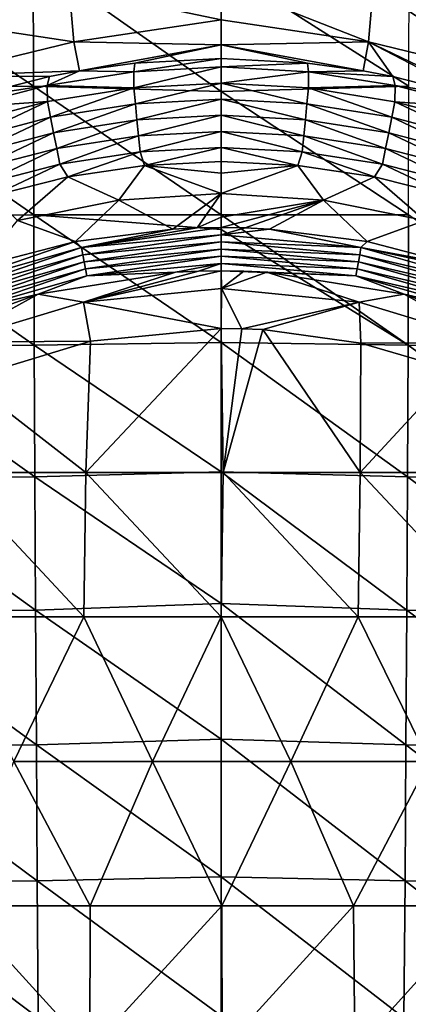
# Model space of a CAD drawing. Units: millimetres. Extents: x -158 to 158, y -540 to 0.
# Drawn here: x -7 to 6, y -395 to -361 of the extents above; entities that cross this region are included whole.
import ezdxf

# ---------------------------------------------------------------- set-up
doc = ezdxf.new("R2010")
doc.units = ezdxf.units.MM
doc.header["$LTSCALE"] = 81.481481
for name, color, linetype in [('275', 7, 'CONTINUOUS'), ('276', 7, 'CONTINUOUS'), ('278', 7, 'CONTINUOUS'), ('279', 7, 'CONTINUOUS'), ('304', 7, 'CONTINUOUS'), ('305', 7, 'CONTINUOUS'), ('306', 7, 'CONTINUOUS'), ('307', 7, 'CONTINUOUS'), ('308', 7, 'CONTINUOUS'), ('309', 7, 'CONTINUOUS'), ('310', 7, 'CONTINUOUS'), ('311', 7, 'CONTINUOUS'), ('312', 7, 'CONTINUOUS'), ('32', 7, 'CONTINUOUS'), ('33', 7, 'CONTINUOUS')]:
    doc.layers.add(name, color=color, linetype=linetype)

msp = doc.modelspace()

# ---------------------------------------------------------------- linework, layer by layer
at = {"layer": '275', "linetype": 'CONTINUOUS'}
for points in [[(-2.989, -362.465, 120.016), (-3.026, -362.76, 117.596), (-4.911, -362.728, 120.039), (-2.989, -362.465, 120.016)], [(0.001, -362.593, 117.583), (-3.026, -362.76, 117.596), (0.002, -362.304, 120), (0.001, -362.593, 117.583)], [(0.002, -362.304, 120), (-3.026, -362.76, 117.596), (-2.989, -362.465, 120.016), (0.002, -362.304, 120)], [(-3.026, -362.76, 117.596), (-6.02, -363.23, 117.634), (-4.911, -362.728, 120.039), (-3.026, -362.76, 117.596)], [(-4.911, -362.728, 120.039), (-6.02, -363.23, 117.634), (-5.944, -362.921, 120.056), (-4.911, -362.728, 120.039)], [(-3.026, -362.76, 117.596), (-3.024, -363.319, 112.939), (-6.02, -363.23, 117.634), (-3.026, -362.76, 117.596)], [(0.001, -362.593, 117.583), (-3.024, -363.319, 112.939), (-3.026, -362.76, 117.596), (0.001, -362.593, 117.583)], [(0.001, -363.152, 112.928), (-3.024, -363.319, 112.939), (0.001, -362.593, 117.583), (0.001, -363.152, 112.928)], [(-5.944, -362.921, 120.056), (-6.02, -363.23, 117.634), (-8.836, -363.657, 120.12), (-5.944, -362.921, 120.056)], [(-3.024, -363.319, 112.939), (0.001, -363.152, 112.928), (-2.969, -363.873, 108.282), (-3.024, -363.319, 112.939)], [(-2.969, -363.873, 108.282), (0.001, -363.152, 112.928), (0.001, -363.71, 108.273), (-2.969, -363.873, 108.282)], [(-6.02, -363.23, 117.634), (-6.016, -363.794, 112.973), (-8.954, -363.993, 117.695), (-6.02, -363.23, 117.634)], [(-6.02, -363.23, 117.634), (-8.954, -363.993, 117.695), (-8.836, -363.657, 120.12), (-6.02, -363.23, 117.634)], [(-3.024, -363.319, 112.939), (-6.016, -363.794, 112.973), (-6.02, -363.23, 117.634), (-3.024, -363.319, 112.939)], [(-6.016, -363.794, 112.973), (-3.024, -363.319, 112.939), (-5.908, -364.337, 108.31), (-6.016, -363.794, 112.973)], [(-5.908, -364.337, 108.31), (-3.024, -363.319, 112.939), (-2.969, -363.873, 108.282), (-5.908, -364.337, 108.31)], [(-6.016, -363.794, 112.973), (-8.945, -364.565, 113.027), (-8.954, -363.993, 117.695), (-6.016, -363.794, 112.973)], [(-8.945, -364.565, 113.027), (-6.016, -363.794, 112.973), (-8.786, -365.09, 108.355), (-8.945, -364.565, 113.027)], [(-8.786, -365.09, 108.355), (-6.016, -363.794, 112.973), (-5.908, -364.337, 108.31), (-8.786, -365.09, 108.355)], [(-2.969, -363.873, 108.282), (0.001, -363.71, 108.273), (-2.915, -364.427, 103.625), (-2.969, -363.873, 108.282)], [(-2.915, -364.427, 103.625), (0.001, -363.71, 108.273), (0.001, -364.268, 103.617), (-2.915, -364.427, 103.625)], [(-5.908, -364.337, 108.31), (-2.969, -363.873, 108.282), (-5.8, -364.879, 103.647), (-5.908, -364.337, 108.31)], [(-5.8, -364.879, 103.647), (-2.969, -363.873, 108.282), (-2.915, -364.427, 103.625), (-5.8, -364.879, 103.647)], [(-8.786, -365.09, 108.355), (-5.908, -364.337, 108.31), (-8.626, -365.615, 103.683), (-8.786, -365.09, 108.355)], [(-8.626, -365.615, 103.683), (-5.908, -364.337, 108.31), (-5.8, -364.879, 103.647), (-8.626, -365.615, 103.683)], [(-5.8, -364.879, 103.647), (-2.915, -364.427, 103.625), (-5.692, -365.422, 98.984), (-5.8, -364.879, 103.647)], [(-5.692, -365.422, 98.984), (-2.915, -364.427, 103.625), (-2.861, -364.98, 98.967), (-5.692, -365.422, 98.984)], [(-2.915, -364.427, 103.625), (0.001, -364.268, 103.617), (-2.861, -364.98, 98.967), (-2.915, -364.427, 103.625)], [(-2.861, -364.98, 98.967), (0.001, -364.268, 103.617), (0.001, -364.826, 98.962), (-2.861, -364.98, 98.967)], [(-2.861, -364.98, 98.967), (0.001, -364.826, 98.962), (-2.806, -365.534, 94.31), (-2.861, -364.98, 98.967)], [(-2.806, -365.534, 94.31), (0.001, -364.826, 98.962), (0.001, -365.385, 94.306), (-2.806, -365.534, 94.31)], [(-8.626, -365.615, 103.683), (-5.8, -364.879, 103.647), (-8.467, -366.14, 99.011), (-8.626, -365.615, 103.683)], [(-8.467, -366.14, 99.011), (-5.8, -364.879, 103.647), (-5.692, -365.422, 98.984), (-8.467, -366.14, 99.011)], [(-5.692, -365.422, 98.984), (-2.861, -364.98, 98.967), (-5.584, -365.964, 94.321), (-5.692, -365.422, 98.984)], [(-5.584, -365.964, 94.321), (-2.861, -364.98, 98.967), (-2.806, -365.534, 94.31), (-5.584, -365.964, 94.321)], [(-8.467, -366.14, 99.011), (-5.692, -365.422, 98.984), (-8.307, -366.665, 94.339), (-8.467, -366.14, 99.011)], [(-8.307, -366.665, 94.339), (-5.692, -365.422, 98.984), (-5.584, -365.964, 94.321), (-8.307, -366.665, 94.339)], [(-5.584, -365.964, 94.321), (-2.806, -365.534, 94.31), (-5.308, -366.406, 90.212), (-5.584, -365.964, 94.321)], [(-5.308, -366.406, 90.212), (-2.806, -365.534, 94.31), (-2.659, -366.01, 90.223), (-5.308, -366.406, 90.212)], [(-2.806, -365.534, 94.31), (0.001, -365.385, 94.306), (-2.659, -366.01, 90.223), (-2.806, -365.534, 94.31)], [(-2.659, -366.01, 90.223), (0.001, -365.385, 94.306), (0, -365.874, 90.226), (-2.659, -366.01, 90.223)], [(-8.307, -366.665, 94.339), (-5.584, -365.964, 94.321), (-7.923, -367.057, 90.192), (-8.307, -366.665, 94.339)], [(-7.923, -367.057, 90.192), (-5.584, -365.964, 94.321), (-5.308, -366.406, 90.212), (-7.923, -367.057, 90.192)]]:
    msp.add_3dface(points, dxfattribs=at)
at = {"layer": '276', "linetype": 'CONTINUOUS'}
for points in [[(0.001, -362.593, 117.583), (0.002, -362.304, 120), (2.989, -362.465, 120.016), (0.001, -362.593, 117.583)], [(3.028, -362.76, 117.596), (0.001, -362.593, 117.583), (2.989, -362.465, 120.016), (3.028, -362.76, 117.596)], [(4.912, -362.728, 120.039), (3.028, -362.76, 117.596), (2.989, -362.465, 120.016), (4.912, -362.728, 120.039)], [(0.001, -363.152, 112.928), (0.001, -362.593, 117.583), (3.028, -362.76, 117.596), (0.001, -363.152, 112.928)], [(0.001, -363.152, 112.928), (3.028, -362.76, 117.596), (3.026, -363.319, 112.939), (0.001, -363.152, 112.928)], [(3.028, -362.76, 117.596), (6.022, -363.231, 117.634), (3.026, -363.319, 112.939), (3.028, -362.76, 117.596)], [(5.944, -362.921, 120.056), (3.028, -362.76, 117.596), (4.912, -362.728, 120.039), (5.944, -362.921, 120.056)], [(6.022, -363.231, 117.634), (3.028, -362.76, 117.596), (5.944, -362.921, 120.056), (6.022, -363.231, 117.634)], [(0.001, -363.71, 108.273), (0.001, -363.152, 112.928), (2.971, -363.873, 108.282), (0.001, -363.71, 108.273)], [(0.001, -363.152, 112.928), (3.026, -363.319, 112.939), (2.971, -363.873, 108.282), (0.001, -363.152, 112.928)], [(8.835, -363.657, 120.12), (6.022, -363.231, 117.634), (5.944, -362.921, 120.056), (8.835, -363.657, 120.12)], [(2.971, -363.873, 108.282), (3.026, -363.319, 112.939), (5.909, -364.337, 108.31), (2.971, -363.873, 108.282)], [(3.026, -363.319, 112.939), (6.022, -363.231, 117.634), (6.017, -363.795, 112.973), (3.026, -363.319, 112.939)], [(3.026, -363.319, 112.939), (6.017, -363.795, 112.973), (5.909, -364.337, 108.31), (3.026, -363.319, 112.939)], [(6.022, -363.231, 117.634), (8.955, -363.993, 117.695), (6.017, -363.795, 112.973), (6.022, -363.231, 117.634)], [(8.955, -363.993, 117.695), (6.022, -363.231, 117.634), (8.835, -363.657, 120.12), (8.955, -363.993, 117.695)], [(0.001, -364.268, 103.617), (0.001, -363.71, 108.273), (2.917, -364.427, 103.625), (0.001, -364.268, 103.617)], [(0.001, -363.71, 108.273), (2.971, -363.873, 108.282), (2.917, -364.427, 103.625), (0.001, -363.71, 108.273)], [(5.909, -364.337, 108.31), (6.017, -363.795, 112.973), (8.787, -365.09, 108.355), (5.909, -364.337, 108.31)], [(6.017, -363.795, 112.973), (8.955, -363.993, 117.695), (8.946, -364.565, 113.027), (6.017, -363.795, 112.973)], [(6.017, -363.795, 112.973), (8.946, -364.565, 113.027), (8.787, -365.09, 108.355), (6.017, -363.795, 112.973)], [(2.917, -364.427, 103.625), (2.971, -363.873, 108.282), (5.802, -364.88, 103.647), (2.917, -364.427, 103.625)], [(2.971, -363.873, 108.282), (5.909, -364.337, 108.31), (5.802, -364.88, 103.647), (2.971, -363.873, 108.282)], [(0.001, -364.826, 98.962), (0.001, -364.268, 103.617), (2.862, -364.981, 98.967), (0.001, -364.826, 98.962)], [(0.001, -364.268, 103.617), (2.917, -364.427, 103.625), (2.862, -364.981, 98.967), (0.001, -364.268, 103.617)], [(2.862, -364.981, 98.967), (2.917, -364.427, 103.625), (5.694, -365.422, 98.984), (2.862, -364.981, 98.967)], [(2.917, -364.427, 103.625), (5.802, -364.88, 103.647), (5.694, -365.422, 98.984), (2.917, -364.427, 103.625)], [(5.802, -364.88, 103.647), (5.909, -364.337, 108.31), (8.628, -365.615, 103.683), (5.802, -364.88, 103.647)], [(5.909, -364.337, 108.31), (8.787, -365.09, 108.355), (8.628, -365.615, 103.683), (5.909, -364.337, 108.31)], [(0.001, -365.385, 94.306), (0.001, -364.826, 98.962), (2.808, -365.534, 94.31), (0.001, -365.385, 94.306)], [(0.001, -364.826, 98.962), (2.862, -364.981, 98.967), (2.808, -365.534, 94.31), (0.001, -364.826, 98.962)], [(2.808, -365.534, 94.31), (2.862, -364.981, 98.967), (5.586, -365.965, 94.321), (2.808, -365.534, 94.31)], [(2.862, -364.981, 98.967), (5.694, -365.422, 98.984), (5.586, -365.965, 94.321), (2.862, -364.981, 98.967)], [(5.694, -365.422, 98.984), (5.802, -364.88, 103.647), (8.468, -366.14, 99.011), (5.694, -365.422, 98.984)], [(5.802, -364.88, 103.647), (8.628, -365.615, 103.683), (8.468, -366.14, 99.011), (5.802, -364.88, 103.647)], [(0, -365.874, 90.226), (0.001, -365.385, 94.306), (2.66, -366.01, 90.223), (0, -365.874, 90.226)], [(0.001, -365.385, 94.306), (2.808, -365.534, 94.31), (2.66, -366.01, 90.223), (0.001, -365.385, 94.306)], [(2.66, -366.01, 90.223), (2.808, -365.534, 94.31), (5.308, -366.406, 90.212), (2.66, -366.01, 90.223)], [(2.808, -365.534, 94.31), (5.586, -365.965, 94.321), (5.308, -366.406, 90.212), (2.808, -365.534, 94.31)], [(5.586, -365.965, 94.321), (5.694, -365.422, 98.984), (8.309, -366.665, 94.339), (5.586, -365.965, 94.321)], [(5.694, -365.422, 98.984), (8.468, -366.14, 99.011), (8.309, -366.665, 94.339), (5.694, -365.422, 98.984)], [(5.308, -366.406, 90.212), (5.586, -365.965, 94.321), (7.92, -367.056, 90.192), (5.308, -366.406, 90.212)], [(5.586, -365.965, 94.321), (8.309, -366.665, 94.339), (7.92, -367.056, 90.192), (5.586, -365.965, 94.321)]]:
    msp.add_3dface(points, dxfattribs=at)
at = {"layer": '278', "linetype": 'CONTINUOUS'}
for points in [[(0, -360.959, 125.051), (0, -359.707, 127.541), (5.102, -361.719, 124.155), (0, -360.959, 125.051)], [(5.102, -361.719, 124.155), (0, -359.707, 127.541), (5.268, -359.846, 127.935), (5.102, -361.719, 124.155)], [(5.102, -361.719, 124.155), (5.268, -359.846, 127.935), (9.986, -362.911, 124.185), (5.102, -361.719, 124.155)], [(5.268, -359.846, 127.935), (10.21, -360.947, 127.893), (9.986, -362.911, 124.185), (5.268, -359.846, 127.935)], [(0, -361.819, 122.53), (0, -360.959, 125.051), (5.102, -361.719, 124.155), (0, -361.819, 122.53)], [(4.912, -362.728, 120.039), (0, -361.819, 122.53), (5.102, -361.719, 124.155), (4.912, -362.728, 120.039)], [(5.944, -362.921, 120.056), (4.912, -362.728, 120.039), (5.102, -361.719, 124.155), (5.944, -362.921, 120.056)], [(9.694, -363.933, 120.143), (8.835, -363.657, 120.12), (5.102, -361.719, 124.155), (9.694, -363.933, 120.143)], [(9.694, -363.933, 120.143), (5.102, -361.719, 124.155), (9.986, -362.911, 124.185), (9.694, -363.933, 120.143)], [(8.835, -363.657, 120.12), (5.944, -362.921, 120.056), (5.102, -361.719, 124.155), (8.835, -363.657, 120.12)], [(2.989, -362.465, 120.016), (0.002, -362.304, 120), (0, -361.819, 122.53), (2.989, -362.465, 120.016)], [(4.912, -362.728, 120.039), (2.989, -362.465, 120.016), (0, -361.819, 122.53), (4.912, -362.728, 120.039)]]:
    msp.add_3dface(points, dxfattribs=at)
at = {"layer": '279', "linetype": 'CONTINUOUS'}
for points in [[(0, -359.707, 127.541), (0, -360.959, 125.051), (-5.268, -359.846, 127.935), (0, -359.707, 127.541)], [(-5.268, -359.846, 127.935), (-5.102, -361.719, 124.155), (-10.21, -360.947, 127.893), (-5.268, -359.846, 127.935)], [(-5.268, -359.846, 127.935), (0, -360.959, 125.051), (-5.102, -361.719, 124.155), (-5.268, -359.846, 127.935)], [(-5.102, -361.719, 124.155), (-9.986, -362.911, 124.185), (-10.21, -360.947, 127.893), (-5.102, -361.719, 124.155)], [(0, -360.959, 125.051), (0, -361.819, 122.53), (-5.102, -361.719, 124.155), (0, -360.959, 125.051)], [(-5.102, -361.719, 124.155), (-4.911, -362.728, 120.039), (-9.986, -362.911, 124.185), (-5.102, -361.719, 124.155)], [(0, -361.819, 122.53), (-4.911, -362.728, 120.039), (-5.102, -361.719, 124.155), (0, -361.819, 122.53)], [(-2.989, -362.465, 120.016), (-4.911, -362.728, 120.039), (0, -361.819, 122.53), (-2.989, -362.465, 120.016)], [(0.002, -362.304, 120), (-2.989, -362.465, 120.016), (0, -361.819, 122.53), (0.002, -362.304, 120)], [(-4.911, -362.728, 120.039), (-5.944, -362.921, 120.056), (-9.986, -362.911, 124.185), (-4.911, -362.728, 120.039)], [(-5.944, -362.921, 120.056), (-8.836, -363.657, 120.12), (-9.986, -362.911, 124.185), (-5.944, -362.921, 120.056)]]:
    msp.add_3dface(points, dxfattribs=at)
at = {"layer": '304', "linetype": 'CONTINUOUS'}
for points in [[(0, -365.874, 90.226), (2.66, -366.01, 90.223), (0, -366.272, 88.282), (0, -365.874, 90.226)], [(0, -366.272, 88.282), (2.66, -366.01, 90.223), (0, -366.981, 86.439), (0, -366.272, 88.282)], [(0, -366.981, 86.439), (2.66, -366.01, 90.223), (3.547, -367.213, 86.437), (0, -366.981, 86.439)], [(2.66, -366.01, 90.223), (5.308, -366.406, 90.212), (3.547, -367.213, 86.437), (2.66, -366.01, 90.223)], [(3.547, -367.213, 86.437), (5.308, -366.406, 90.212), (7.048, -367.91, 86.431), (3.547, -367.213, 86.437)], [(5.308, -366.406, 90.212), (7.92, -367.056, 90.192), (7.048, -367.91, 86.431), (5.308, -366.406, 90.212)]]:
    msp.add_3dface(points, dxfattribs=at)
at = {"layer": '305', "linetype": 'CONTINUOUS'}
for points in [[(-2.659, -366.01, 90.223), (0, -365.874, 90.226), (0, -366.272, 88.282), (-2.659, -366.01, 90.223)], [(-5.308, -366.406, 90.212), (-2.659, -366.01, 90.223), (-3.547, -367.213, 86.437), (-5.308, -366.406, 90.212)], [(-2.659, -366.01, 90.223), (0, -366.981, 86.439), (-3.547, -367.213, 86.437), (-2.659, -366.01, 90.223)], [(-2.659, -366.01, 90.223), (0, -366.272, 88.282), (0, -366.981, 86.439), (-2.659, -366.01, 90.223)], [(-7.923, -367.057, 90.192), (-5.308, -366.406, 90.212), (-7.052, -367.911, 86.431), (-7.923, -367.057, 90.192)], [(-7.052, -367.911, 86.431), (-5.308, -366.406, 90.212), (-3.547, -367.213, 86.437), (-7.052, -367.911, 86.431)]]:
    msp.add_3dface(points, dxfattribs=at)
at = {"layer": '306', "linetype": 'CONTINUOUS'}
for points in [[(-7.052, -367.911, 86.431), (-3.547, -367.213, 86.437), (-5.048, -368.642, 81.841), (-7.052, -367.911, 86.431)], [(-5.048, -368.642, 81.841), (-3.547, -367.213, 86.437), (-1.67, -368.211, 81.823), (-5.048, -368.642, 81.841)], [(-3.547, -367.213, 86.437), (0, -366.981, 86.439), (-1.67, -368.211, 81.823), (-3.547, -367.213, 86.437)], [(-1.67, -368.211, 81.823), (0, -366.981, 86.439), (-0.835, -368.172, 81.822), (-1.67, -368.211, 81.823)], [(0, -366.981, 86.439), (0, -367.798, 84.188), (-0.835, -368.172, 81.822), (0, -366.981, 86.439)], [(-8.347, -369.5, 81.875), (-7.052, -367.911, 86.431), (-5.048, -368.642, 81.841), (-8.347, -369.5, 81.875)], [(0, -367.798, 84.188), (0.002, -368.159, 81.821), (-0.835, -368.172, 81.822), (0, -367.798, 84.188)]]:
    msp.add_3dface(points, dxfattribs=at)
at = {"layer": '307', "linetype": 'CONTINUOUS'}
for points in [[(0, -366.981, 86.439), (3.547, -367.213, 86.437), (0, -367.798, 84.188), (0, -366.981, 86.439)], [(3.547, -367.213, 86.437), (0.002, -368.159, 81.821), (0, -367.798, 84.188), (3.547, -367.213, 86.437)], [(0.002, -368.159, 81.821), (3.547, -367.213, 86.437), (0.834, -368.172, 81.822), (0.002, -368.159, 81.821)], [(0.834, -368.172, 81.822), (3.547, -367.213, 86.437), (1.67, -368.211, 81.823), (0.834, -368.172, 81.822)], [(1.67, -368.211, 81.823), (3.547, -367.213, 86.437), (5.054, -368.643, 81.841), (1.67, -368.211, 81.823)], [(3.547, -367.213, 86.437), (7.048, -367.91, 86.431), (5.054, -368.643, 81.841), (3.547, -367.213, 86.437)], [(5.054, -368.643, 81.841), (7.048, -367.91, 86.431), (8.367, -369.507, 81.876), (5.054, -368.643, 81.841)]]:
    msp.add_3dface(points, dxfattribs=at)
at = {"layer": '308', "linetype": 'CONTINUOUS'}
for points in [[(0.002, -368.159, 81.821), (0.834, -368.172, 81.822), (0.002, -368.406, 76.889), (0.002, -368.159, 81.821)], [(0.834, -368.172, 81.822), (1.67, -368.211, 81.823), (0.002, -368.406, 76.889), (0.834, -368.172, 81.822)], [(1.67, -368.211, 81.823), (4.842, -368.854, 76.889), (0.002, -368.406, 76.889), (1.67, -368.211, 81.823)], [(1.67, -368.211, 81.823), (5.054, -368.643, 81.841), (4.842, -368.854, 76.889), (1.67, -368.211, 81.823)], [(4.842, -368.854, 76.889), (0.002, -368.655, 71.89), (0.002, -368.406, 76.889), (4.842, -368.854, 76.889)], [(4.796, -369.1, 71.89), (0.002, -368.905, 66.891), (0.002, -368.655, 71.89), (4.796, -369.1, 71.89)], [(4.796, -369.1, 71.89), (0.002, -368.655, 71.89), (4.842, -368.854, 76.889), (4.796, -369.1, 71.89)], [(4.75, -369.346, 66.891), (0.002, -369.155, 61.893), (0.002, -368.905, 66.891), (4.75, -369.346, 66.891)], [(4.75, -369.346, 66.891), (0.002, -368.905, 66.891), (4.796, -369.1, 71.89), (4.75, -369.346, 66.891)], [(9.518, -370.185, 76.889), (4.796, -369.1, 71.89), (4.842, -368.854, 76.889), (9.518, -370.185, 76.889)], [(5.054, -368.643, 81.841), (8.367, -369.507, 81.876), (4.842, -368.854, 76.889), (5.054, -368.643, 81.841)], [(8.367, -369.507, 81.876), (9.114, -369.766, 81.886), (4.842, -368.854, 76.889), (8.367, -369.507, 81.876)], [(9.114, -369.766, 81.886), (9.518, -370.185, 76.889), (4.842, -368.854, 76.889), (9.114, -369.766, 81.886)], [(4.704, -369.591, 61.893), (0.002, -369.405, 56.894), (0.002, -369.155, 61.893), (4.704, -369.591, 61.893)], [(4.704, -369.591, 61.893), (0.002, -369.155, 61.893), (4.75, -369.346, 66.891), (4.704, -369.591, 61.893)], [(9.428, -370.418, 71.89), (4.75, -369.346, 66.891), (4.796, -369.1, 71.89), (9.428, -370.418, 71.89)], [(9.428, -370.418, 71.89), (4.796, -369.1, 71.89), (9.518, -370.185, 76.889), (9.428, -370.418, 71.89)], [(0.002, -369.405, 56.894), (4.659, -369.837, 56.894), (0.002, -369.655, 51.9), (0.002, -369.405, 56.894)], [(4.659, -369.837, 56.894), (0.002, -369.405, 56.894), (4.704, -369.591, 61.893), (4.659, -369.837, 56.894)], [(9.247, -370.884, 61.893), (4.659, -369.837, 56.894), (4.704, -369.591, 61.893), (9.247, -370.884, 61.893)], [(9.337, -370.651, 66.891), (4.704, -369.591, 61.893), (4.75, -369.346, 66.891), (9.337, -370.651, 66.891)], [(9.247, -370.884, 61.893), (4.704, -369.591, 61.893), (9.337, -370.651, 66.891), (9.247, -370.884, 61.893)], [(9.337, -370.651, 66.891), (4.75, -369.346, 66.891), (9.428, -370.418, 71.89), (9.337, -370.651, 66.891)], [(0.002, -369.655, 51.9), (4.659, -369.837, 56.894), (0.79, -369.667, 51.9), (0.002, -369.655, 51.9)], [(0.79, -369.667, 51.9), (4.659, -369.837, 56.894), (1.576, -369.705, 51.9), (0.79, -369.667, 51.9)], [(1.576, -369.705, 51.9), (4.659, -369.837, 56.894), (6.336, -370.468, 51.9), (1.576, -369.705, 51.9)], [(4.659, -369.837, 56.894), (9.157, -371.117, 56.894), (6.336, -370.468, 51.9), (4.659, -369.837, 56.894)], [(9.157, -371.117, 56.894), (4.659, -369.837, 56.894), (9.247, -370.884, 61.893), (9.157, -371.117, 56.894)], [(6.336, -370.468, 51.9), (9.157, -371.117, 56.894), (10.863, -372.128, 51.9), (6.336, -370.468, 51.9)]]:
    msp.add_3dface(points, dxfattribs=at)
at = {"layer": '309', "linetype": 'CONTINUOUS'}
for points in [[(-5.048, -368.642, 81.841), (-1.67, -368.211, 81.823), (-4.839, -368.854, 76.889), (-5.048, -368.642, 81.841)], [(-0.835, -368.172, 81.822), (0.002, -368.159, 81.821), (-4.839, -368.854, 76.889), (-0.835, -368.172, 81.822)], [(0.002, -368.159, 81.821), (0.002, -368.406, 76.889), (-4.839, -368.854, 76.889), (0.002, -368.159, 81.821)], [(-1.67, -368.211, 81.823), (-0.835, -368.172, 81.822), (-4.839, -368.854, 76.889), (-1.67, -368.211, 81.823)], [(0.002, -368.406, 76.889), (-4.793, -369.1, 71.89), (-4.839, -368.854, 76.889), (0.002, -368.406, 76.889)], [(0.002, -368.406, 76.889), (0.002, -368.655, 71.89), (-4.793, -369.1, 71.89), (0.002, -368.406, 76.889)], [(-8.347, -369.5, 81.875), (-5.048, -368.642, 81.841), (-9.515, -370.184, 76.889), (-8.347, -369.5, 81.875)], [(-5.048, -368.642, 81.841), (-4.839, -368.854, 76.889), (-9.515, -370.184, 76.889), (-5.048, -368.642, 81.841)], [(-4.839, -368.854, 76.889), (-9.425, -370.417, 71.89), (-9.515, -370.184, 76.889), (-4.839, -368.854, 76.889)], [(-4.793, -369.1, 71.89), (-9.425, -370.417, 71.89), (-4.839, -368.854, 76.889), (-4.793, -369.1, 71.89)], [(0.002, -368.655, 71.89), (-4.747, -369.345, 66.891), (-4.793, -369.1, 71.89), (0.002, -368.655, 71.89)], [(0.002, -368.655, 71.89), (0.002, -368.905, 66.891), (-4.747, -369.345, 66.891), (0.002, -368.655, 71.89)], [(0.002, -368.905, 66.891), (-4.702, -369.591, 61.893), (-4.747, -369.345, 66.891), (0.002, -368.905, 66.891)], [(0.002, -368.905, 66.891), (0.002, -369.155, 61.893), (-4.702, -369.591, 61.893), (0.002, -368.905, 66.891)], [(-4.793, -369.1, 71.89), (-9.335, -370.65, 66.891), (-9.425, -370.417, 71.89), (-4.793, -369.1, 71.89)], [(-4.747, -369.345, 66.891), (-9.335, -370.65, 66.891), (-4.793, -369.1, 71.89), (-4.747, -369.345, 66.891)], [(0.002, -369.155, 61.893), (-4.656, -369.837, 56.894), (-4.702, -369.591, 61.893), (0.002, -369.155, 61.893)], [(0.002, -369.155, 61.893), (0.002, -369.405, 56.894), (-4.656, -369.837, 56.894), (0.002, -369.155, 61.893)], [(-4.747, -369.345, 66.891), (-9.245, -370.883, 61.893), (-9.335, -370.65, 66.891), (-4.747, -369.345, 66.891)], [(-4.702, -369.591, 61.893), (-9.245, -370.883, 61.893), (-4.747, -369.345, 66.891), (-4.702, -369.591, 61.893)], [(-4.702, -369.591, 61.893), (-9.154, -371.116, 56.894), (-9.245, -370.883, 61.893), (-4.702, -369.591, 61.893)], [(-4.656, -369.837, 56.894), (-9.154, -371.116, 56.894), (-4.702, -369.591, 61.893), (-4.656, -369.837, 56.894)], [(0.002, -369.405, 56.894), (-1.576, -369.705, 51.9), (-4.656, -369.837, 56.894), (0.002, -369.405, 56.894)], [(-1.576, -369.705, 51.9), (0.002, -369.405, 56.894), (-0.788, -369.667, 51.9), (-1.576, -369.705, 51.9)], [(0.002, -369.405, 56.894), (0.002, -369.655, 51.9), (-0.788, -369.667, 51.9), (0.002, -369.405, 56.894)], [(-4.656, -369.837, 56.894), (-6.336, -370.468, 51.9), (-9.154, -371.116, 56.894), (-4.656, -369.837, 56.894)], [(-1.576, -369.705, 51.9), (-6.336, -370.468, 51.9), (-4.656, -369.837, 56.894), (-1.576, -369.705, 51.9)], [(-6.336, -370.468, 51.9), (-10.863, -372.128, 51.9), (-9.154, -371.116, 56.894), (-6.336, -370.468, 51.9)]]:
    msp.add_3dface(points, dxfattribs=at)
at = {"layer": '310', "linetype": 'CONTINUOUS'}
for points in [[(-6.336, -370.468, 51.9), (-1.576, -369.705, 51.9), (-4.767, -370.743, 50.551), (-6.336, -370.468, 51.9)], [(-0.788, -369.667, 51.9), (0.002, -369.655, 51.9), (-4.767, -370.743, 50.551), (-0.788, -369.667, 51.9)], [(-4.767, -370.743, 50.551), (0.002, -369.655, 51.9), (0.009, -370.274, 50.551), (-4.767, -370.743, 50.551)], [(-1.576, -369.705, 51.9), (-0.788, -369.667, 51.9), (-4.767, -370.743, 50.551), (-1.576, -369.705, 51.9)], [(-4.767, -370.743, 50.551), (0.009, -370.274, 50.551), (0, -371.653, 50), (-4.767, -370.743, 50.551)], [(-10.863, -372.128, 51.9), (-6.336, -370.468, 51.9), (-9.36, -372.135, 50.551), (-10.863, -372.128, 51.9)], [(-9.36, -372.135, 50.551), (-6.336, -370.468, 51.9), (-4.767, -370.743, 50.551), (-9.36, -372.135, 50.551)], [(-9.36, -372.135, 50.551), (-4.767, -370.743, 50.551), (-4.524, -372.101, 50), (-9.36, -372.135, 50.551)], [(-4.524, -372.101, 50), (-4.767, -370.743, 50.551), (0, -371.653, 50), (-4.524, -372.101, 50)], [(-8.855, -373.42, 50), (-9.36, -372.135, 50.551), (-4.524, -372.101, 50), (-8.855, -373.42, 50)]]:
    msp.add_3dface(points, dxfattribs=at)
at = {"layer": '311', "linetype": 'CONTINUOUS'}
for points in [[(0.002, -369.655, 51.9), (0.79, -369.667, 51.9), (0.009, -370.274, 50.551), (0.002, -369.655, 51.9)], [(0.79, -369.667, 51.9), (1.576, -369.705, 51.9), (0.009, -370.274, 50.551), (0.79, -369.667, 51.9)], [(0.009, -370.274, 50.551), (1.576, -369.705, 51.9), (4.783, -370.746, 50.551), (0.009, -370.274, 50.551)], [(1.576, -369.705, 51.9), (6.336, -370.468, 51.9), (4.783, -370.746, 50.551), (1.576, -369.705, 51.9)], [(0, -371.653, 50), (0.009, -370.274, 50.551), (0.721, -371.664, 50), (0, -371.653, 50)], [(0.009, -370.274, 50.551), (4.783, -370.746, 50.551), (0.721, -371.664, 50), (0.009, -370.274, 50.551)], [(4.783, -370.746, 50.551), (6.336, -370.468, 51.9), (9.373, -372.14, 50.551), (4.783, -370.746, 50.551)], [(6.336, -370.468, 51.9), (10.863, -372.128, 51.9), (9.373, -372.14, 50.551), (6.336, -370.468, 51.9)], [(0.721, -371.664, 50), (4.783, -370.746, 50.551), (1.442, -371.698, 50), (0.721, -371.664, 50)], [(1.442, -371.698, 50), (4.783, -370.746, 50.551), (4.832, -372.164, 50), (1.442, -371.698, 50)], [(4.783, -370.746, 50.551), (9.373, -372.14, 50.551), (4.832, -372.164, 50), (4.783, -370.746, 50.551)], [(4.832, -372.164, 50), (9.373, -372.14, 50.551), (8.084, -373.115, 50), (4.832, -372.164, 50)]]:
    msp.add_3dface(points, dxfattribs=at)
at = {"layer": '312', "linetype": 'CONTINUOUS'}
for points in [[(-4.524, -372.101, 50), (0, -371.653, 50), (-4.684, -376.653, 50), (-4.524, -372.101, 50)], [(0, -371.653, 50), (0.065, -376.653, 50), (-4.684, -376.653, 50), (0, -371.653, 50)], [(0, -371.653, 50), (0.721, -371.664, 50), (0.065, -376.653, 50), (0, -371.653, 50)], [(0.721, -371.664, 50), (1.442, -371.698, 50), (0.065, -376.653, 50), (0.721, -371.664, 50)], [(1.442, -371.698, 50), (4.813, -376.653, 50), (0.065, -376.653, 50), (1.442, -371.698, 50)], [(1.442, -371.698, 50), (4.832, -372.164, 50), (4.813, -376.653, 50), (1.442, -371.698, 50)], [(-8.855, -373.42, 50), (-4.524, -372.101, 50), (-4.684, -376.653, 50), (-8.855, -373.42, 50)], [(4.832, -372.164, 50), (8.084, -373.115, 50), (4.813, -376.653, 50), (4.832, -372.164, 50)], [(8.084, -373.115, 50), (9.562, -376.653, 50), (4.813, -376.653, 50), (8.084, -373.115, 50)], [(-8.855, -373.42, 50), (-4.684, -376.653, 50), (-9.432, -376.653, 50), (-8.855, -373.42, 50)], [(-4.75, -381.658, 50), (-9.498, -381.658, 50), (-9.432, -376.653, 50), (-4.75, -381.658, 50)], [(-4.684, -376.653, 50), (-4.75, -381.658, 50), (-9.432, -376.653, 50), (-4.684, -376.653, 50)], [(-0.001, -381.658, 50), (-4.75, -381.658, 50), (-4.684, -376.653, 50), (-0.001, -381.658, 50)], [(0.065, -376.653, 50), (-0.001, -381.658, 50), (-4.684, -376.653, 50), (0.065, -376.653, 50)], [(4.748, -381.658, 50), (-0.001, -381.658, 50), (0.065, -376.653, 50), (4.748, -381.658, 50)], [(4.813, -376.653, 50), (4.748, -381.658, 50), (0.065, -376.653, 50), (4.813, -376.653, 50)], [(9.496, -381.658, 50), (4.748, -381.658, 50), (4.813, -376.653, 50), (9.496, -381.658, 50)], [(9.562, -376.653, 50), (9.496, -381.658, 50), (4.813, -376.653, 50), (9.562, -376.653, 50)], [(-4.75, -381.658, 50), (-7.178, -386.663, 50), (-9.498, -381.658, 50), (-4.75, -381.658, 50)], [(-2.383, -386.663, 50), (-7.178, -386.663, 50), (-4.75, -381.658, 50), (-2.383, -386.663, 50)], [(-0.001, -381.658, 50), (-2.383, -386.663, 50), (-4.75, -381.658, 50), (-0.001, -381.658, 50)], [(2.413, -386.663, 50), (-2.383, -386.663, 50), (-0.001, -381.658, 50), (2.413, -386.663, 50)], [(4.748, -381.658, 50), (2.413, -386.663, 50), (-0.001, -381.658, 50), (4.748, -381.658, 50)], [(7.208, -386.663, 50), (2.413, -386.663, 50), (4.748, -381.658, 50), (7.208, -386.663, 50)], [(9.496, -381.658, 50), (7.208, -386.663, 50), (4.748, -381.658, 50), (9.496, -381.658, 50)], [(-4.541, -391.668, 50), (-9.104, -391.668, 50), (-7.178, -386.663, 50), (-4.541, -391.668, 50)], [(-2.383, -386.663, 50), (-4.541, -391.668, 50), (-7.178, -386.663, 50), (-2.383, -386.663, 50)], [(0.021, -391.668, 50), (-4.541, -391.668, 50), (-2.383, -386.663, 50), (0.021, -391.668, 50)], [(2.413, -386.663, 50), (0.021, -391.668, 50), (-2.383, -386.663, 50), (2.413, -386.663, 50)], [(4.584, -391.668, 50), (0.021, -391.668, 50), (2.413, -386.663, 50), (4.584, -391.668, 50)], [(7.208, -386.663, 50), (4.584, -391.668, 50), (2.413, -386.663, 50), (7.208, -386.663, 50)], [(9.146, -391.668, 50), (4.584, -391.668, 50), (7.208, -386.663, 50), (9.146, -391.668, 50)], [(-4.551, -396.673, 50), (-9.14, -396.673, 50), (-9.104, -391.668, 50), (-4.551, -396.673, 50)], [(-4.541, -391.668, 50), (-4.551, -396.673, 50), (-9.104, -391.668, 50), (-4.541, -391.668, 50)], [(0.038, -396.673, 50), (-4.551, -396.673, 50), (0.021, -391.668, 50), (0.038, -396.673, 50)], [(0.021, -391.668, 50), (-4.551, -396.673, 50), (-4.541, -391.668, 50), (0.021, -391.668, 50)], [(4.584, -391.668, 50), (0.038, -396.673, 50), (0.021, -391.668, 50), (4.584, -391.668, 50)], [(4.627, -396.673, 50), (0.038, -396.673, 50), (4.584, -391.668, 50), (4.627, -396.673, 50)], [(9.146, -391.668, 50), (4.627, -396.673, 50), (4.584, -391.668, 50), (9.146, -391.668, 50)], [(9.216, -396.673, 50), (4.627, -396.673, 50), (9.146, -391.668, 50), (9.216, -396.673, 50)]]:
    msp.add_3dface(points, dxfattribs=at)
at = {"layer": '32', "linetype": 'CONTINUOUS'}
for points in [[(0, -359.125, 180.879), (6.502, -363.258, 177.059), (6.513, -358.852, 180.973), (0, -359.125, 180.879)], [(0, -363.446, 177.043), (6.502, -363.258, 177.059), (0, -359.125, 180.879), (0, -363.446, 177.043)], [(0, -363.446, 177.043), (6.488, -367.72, 173.259), (6.502, -363.258, 177.059), (0, -363.446, 177.043)], [(0, -367.718, 173.403), (6.488, -367.72, 173.259), (0, -363.446, 177.043), (0, -367.718, 173.403)], [(0, -368.229, 172.978), (6.471, -372.235, 169.579), (0, -367.718, 173.403), (0, -368.229, 172.978)], [(0, -367.718, 173.403), (6.471, -372.235, 169.579), (6.488, -367.72, 173.259), (0, -367.718, 173.403)], [(6.471, -372.235, 169.579), (12.825, -372.268, 169.141), (6.488, -367.72, 173.259), (6.471, -372.235, 169.579)], [(0, -372.14, 169.792), (6.471, -372.235, 169.579), (0, -368.229, 172.978), (0, -372.14, 169.792)], [(0, -376.621, 166.295), (6.451, -376.803, 166.025), (0, -372.14, 169.792), (0, -376.621, 166.295)], [(0, -372.14, 169.792), (6.451, -376.803, 166.025), (6.471, -372.235, 169.579), (0, -372.14, 169.792)], [(6.451, -376.803, 166.025), (12.785, -376.835, 165.603), (6.471, -372.235, 169.579), (6.451, -376.803, 166.025)], [(6.471, -372.235, 169.579), (12.785, -376.835, 165.603), (12.825, -372.268, 169.141), (6.471, -372.235, 169.579)], [(0, -381.191, 162.895), (6.427, -381.421, 162.601), (0, -376.621, 166.295), (0, -381.191, 162.895)], [(0, -376.621, 166.295), (6.427, -381.421, 162.601), (6.451, -376.803, 166.025), (0, -376.621, 166.295)], [(6.427, -381.421, 162.601), (12.738, -381.452, 162.195), (6.451, -376.803, 166.025), (6.427, -381.421, 162.601)], [(6.451, -376.803, 166.025), (12.738, -381.452, 162.195), (12.785, -376.835, 165.603), (6.451, -376.803, 166.025)], [(0, -385.896, 159.568), (6.4, -386.087, 159.313), (0, -381.191, 162.895), (0, -385.896, 159.568)], [(0, -381.191, 162.895), (6.4, -386.087, 159.313), (6.427, -381.421, 162.601), (0, -381.191, 162.895)], [(6.4, -386.087, 159.313), (12.684, -386.116, 158.923), (6.427, -381.421, 162.601), (6.4, -386.087, 159.313)], [(6.427, -381.421, 162.601), (12.684, -386.116, 158.923), (12.738, -381.452, 162.195), (6.427, -381.421, 162.601)], [(0, -390.665, 156.375), (6.368, -390.801, 156.168), (0, -385.896, 159.568), (0, -390.665, 156.375)], [(0, -385.896, 159.568), (6.368, -390.801, 156.168), (6.4, -386.087, 159.313), (0, -385.896, 159.568)], [(6.368, -390.801, 156.168), (12.622, -390.827, 155.793), (6.4, -386.087, 159.313), (6.368, -390.801, 156.168)], [(6.4, -386.087, 159.313), (12.622, -390.827, 155.793), (12.684, -386.116, 158.923), (6.4, -386.087, 159.313)], [(0, -395.488, 153.324), (6.331, -395.556, 153.167), (0, -390.665, 156.375), (0, -395.488, 153.324)], [(0, -390.665, 156.375), (6.331, -395.556, 153.167), (6.368, -390.801, 156.168), (0, -390.665, 156.375)], [(6.331, -395.556, 153.167), (12.551, -395.579, 152.808), (6.368, -390.801, 156.168), (6.331, -395.556, 153.167)], [(6.368, -390.801, 156.168), (12.551, -395.579, 152.808), (12.622, -390.827, 155.793), (6.368, -390.801, 156.168)]]:
    msp.add_3dface(points, dxfattribs=at)
at = {"layer": '33', "linetype": 'CONTINUOUS'}
for points in [[(-12.907, -358.883, 180.485), (-6.502, -363.258, 177.059), (-6.513, -358.852, 180.973), (-12.907, -358.883, 180.485)], [(-12.885, -363.29, 176.588), (-6.502, -363.258, 177.059), (-12.907, -358.883, 180.485), (-12.885, -363.29, 176.588)], [(0, -363.446, 177.043), (0, -359.125, 180.879), (-6.513, -358.852, 180.973), (0, -363.446, 177.043)], [(-6.502, -363.258, 177.059), (0, -363.446, 177.043), (-6.513, -358.852, 180.973), (-6.502, -363.258, 177.059)], [(-12.885, -363.29, 176.588), (-6.488, -367.72, 173.259), (-6.502, -363.258, 177.059), (-12.885, -363.29, 176.588)], [(-12.858, -367.752, 172.804), (-6.488, -367.72, 173.259), (-12.885, -363.29, 176.588), (-12.858, -367.752, 172.804)], [(0, -367.718, 173.403), (0, -363.446, 177.043), (-6.502, -363.258, 177.059), (0, -367.718, 173.403)], [(-6.488, -367.72, 173.259), (0, -367.718, 173.403), (-6.502, -363.258, 177.059), (-6.488, -367.72, 173.259)], [(-12.858, -367.752, 172.804), (-6.471, -372.235, 169.579), (-6.488, -367.72, 173.259), (-12.858, -367.752, 172.804)], [(-12.825, -372.268, 169.141), (-6.471, -372.235, 169.579), (-12.858, -367.752, 172.804), (-12.825, -372.268, 169.141)], [(0, -368.229, 172.978), (0, -367.718, 173.403), (-6.488, -367.72, 173.259), (0, -368.229, 172.978)], [(0, -372.14, 169.792), (0, -368.229, 172.978), (-6.488, -367.72, 173.259), (0, -372.14, 169.792)], [(-6.471, -372.235, 169.579), (0, -372.14, 169.792), (-6.488, -367.72, 173.259), (-6.471, -372.235, 169.579)], [(-12.825, -372.268, 169.141), (-6.451, -376.803, 166.025), (-6.471, -372.235, 169.579), (-12.825, -372.268, 169.141)], [(-12.785, -376.835, 165.603), (-6.451, -376.803, 166.025), (-12.825, -372.268, 169.141), (-12.785, -376.835, 165.603)], [(0, -376.621, 166.295), (0, -372.14, 169.792), (-6.471, -372.235, 169.579), (0, -376.621, 166.295)], [(-6.451, -376.803, 166.025), (0, -376.621, 166.295), (-6.471, -372.235, 169.579), (-6.451, -376.803, 166.025)], [(-12.785, -376.835, 165.603), (-6.427, -381.421, 162.601), (-6.451, -376.803, 166.025), (-12.785, -376.835, 165.603)], [(0, -381.191, 162.895), (0, -376.621, 166.295), (-6.451, -376.803, 166.025), (0, -381.191, 162.895)], [(-6.427, -381.421, 162.601), (0, -381.191, 162.895), (-6.451, -376.803, 166.025), (-6.427, -381.421, 162.601)], [(-12.739, -381.452, 162.195), (-6.427, -381.421, 162.601), (-12.785, -376.835, 165.603), (-12.739, -381.452, 162.195)], [(0, -385.896, 159.568), (0, -381.191, 162.895), (-6.427, -381.421, 162.601), (0, -385.896, 159.568)], [(-12.739, -381.452, 162.195), (-6.4, -386.087, 159.313), (-6.427, -381.421, 162.601), (-12.739, -381.452, 162.195)], [(-12.685, -386.116, 158.923), (-6.4, -386.087, 159.313), (-12.739, -381.452, 162.195), (-12.685, -386.116, 158.923)], [(-6.4, -386.087, 159.313), (0, -385.896, 159.568), (-6.427, -381.421, 162.601), (-6.4, -386.087, 159.313)], [(0, -390.665, 156.375), (0, -385.896, 159.568), (-6.4, -386.087, 159.313), (0, -390.665, 156.375)], [(-12.685, -386.116, 158.923), (-6.368, -390.801, 156.168), (-6.4, -386.087, 159.313), (-12.685, -386.116, 158.923)], [(-12.622, -390.827, 155.793), (-6.368, -390.801, 156.168), (-12.685, -386.116, 158.923), (-12.622, -390.827, 155.793)], [(-6.368, -390.801, 156.168), (0, -390.665, 156.375), (-6.4, -386.087, 159.313), (-6.368, -390.801, 156.168)], [(-12.622, -390.827, 155.793), (-6.332, -395.556, 153.167), (-6.368, -390.801, 156.168), (-12.622, -390.827, 155.793)], [(0, -395.488, 153.324), (0, -390.665, 156.375), (-6.368, -390.801, 156.168), (0, -395.488, 153.324)], [(-6.332, -395.556, 153.167), (0, -395.488, 153.324), (-6.368, -390.801, 156.168), (-6.332, -395.556, 153.167)], [(-12.551, -395.579, 152.808), (-6.332, -395.556, 153.167), (-12.622, -390.827, 155.793), (-12.551, -395.579, 152.808)]]:
    msp.add_3dface(points, dxfattribs=at)

doc.saveas('drawing.dxf')
